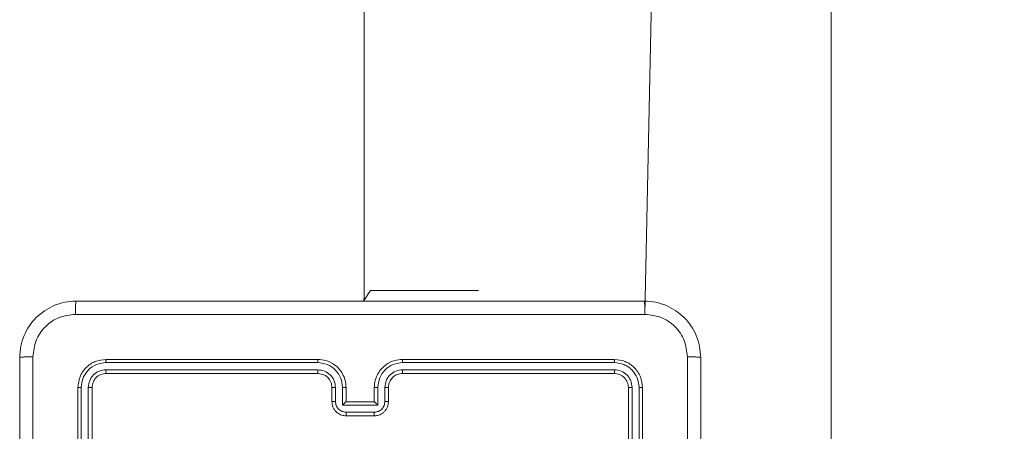
# Model space of a CAD drawing. Units: millimetres. Extents: x 121 to 1435, y 926 to 1772.
# Drawn here: x 1154 to 1168, y 1278 to 1283 of the extents above; entities that cross this region are included whole.
import ezdxf

# ---------------------------------------------------------------- set-up
doc = ezdxf.new("R2010")
doc.units = ezdxf.units.MM
doc.header["$LTSCALE"] = 75
doc.layers.add('SLD-0', color=179, linetype='Continuous')
doc.styles.add('SLDTEXTSTYLE1', font='TXT', dxfattribs={"width": 0.605})
doc.dimstyles.new('SLDDIMSTYLE1', dxfattribs={"dimtxt": 15.409912, "dimasz": 7.5, "dimexe": 0, "dimexo": 0.0625, "dimgap": 3.852478, "dimtad": 0, "dimdec": 0, "dimrnd": 1e-09, "dimzin": 12, "dimdsep": 46, "dimtxsty": 'SLDTEXTSTYLE1', "dimsah": 1, "dimcen": 0.09, "dimadec": 0, "dimazin": 3, "dimtfac": 1, "dimtdec": 0, "dimtofl": 0, "dimtmove": 0, "dimatfit": 3, "dimfxl": 1, "dimfrac": 2, "dimtolj": 1, "dimtzin": 12, "dimarcsym": 0})

# ---------------------------------------------------------------- blocks, each defined once
blk = doc.blocks.new('_D')
at = {"layer": 'SLD-0', "color": 7}
for p, q in [((205.312, 1512.906), (205.312, 1763.262)), ((205.312, 1763.262), (796.82, 1763.262)), ((1435.365, 1763.262), (843.857, 1763.262)), ((1435.365, 1103.175), (1435.365, 1763.262))]:
    blk.add_line(p, q, dxfattribs=at)
for points in [[(205.312, 1763.262), (212.812, 1759.512), (212.812, 1767.012)], [(1435.365, 1763.262), (1427.865, 1767.012), (1427.865, 1759.512)]]:
    blk.add_solid(points, dxfattribs=at)
at = {"layer": 'SLD-0', "color": 7, "insert": (796.82, 1771.893), "char_height": 15.875, "attachment_point": 1, "style": 'SLDTEXTSTYLE1'}
blk.add_mtext('1230', dxfattribs=at)
blk = doc.blocks.new('_D_1')
at = {"layer": 'SLD-0', "color": 7}
for p, q in [((340.88, 1648.473), (129.73, 1648.473)), ((129.73, 1648.473), (129.73, 1304.873)), ((129.73, 925.994), (129.73, 1269.595)), ((1258.184, 925.994), (129.73, 925.994))]:
    blk.add_line(p, q, dxfattribs=at)
for points in [[(129.73, 1648.473), (125.98, 1640.973), (133.48, 1640.973)], [(129.73, 925.994), (133.48, 933.494), (125.98, 933.494)]]:
    blk.add_solid(points, dxfattribs=at)
at = {"layer": 'SLD-0', "color": 7, "insert": (121.099, 1269.595), "char_height": 15.875, "attachment_point": 1, "rotation": 90, "style": 'SLDTEXTSTYLE1'}
blk.add_mtext('722', dxfattribs=at)
blk = doc.blocks.new('_D_2')
at = {"layer": 'SLD-0'}
for p, q in [((410.305, 1476.378), (175.502, 1476.378)), ((175.502, 1476.378), (175.502, 1293.422)), ((175.502, 1075.187), (175.502, 1258.144)), ((1258.623, 1075.187), (175.502, 1075.187))]:
    blk.add_line(p, q, dxfattribs=at)
for points in [[(175.502, 1476.378), (171.752, 1468.878), (179.252, 1468.878)], [(175.502, 1075.187), (179.252, 1082.687), (171.752, 1082.687)]]:
    blk.add_solid(points, dxfattribs=at)
at = {"layer": 'SLD-0', "insert": (166.871, 1258.144), "char_height": 15.875, "attachment_point": 1, "rotation": 90, "style": 'SLDTEXTSTYLE1'}
blk.add_mtext('400', dxfattribs=at)
blk = doc.blocks.new('_D_3')
at = {"layer": 'SLD-0'}
for p, q in [((377.407, 1443.481), (377.407, 1692)), ((377.407, 1692), (813.528, 1692)), ((1284.926, 1692), (848.805, 1692)), ((1284.926, 1101.49), (1284.926, 1692))]:
    blk.add_line(p, q, dxfattribs=at)
for points in [[(377.407, 1692), (384.907, 1688.25), (384.907, 1695.75)], [(1284.926, 1692), (1277.426, 1695.75), (1277.426, 1688.25)]]:
    blk.add_solid(points, dxfattribs=at)
at = {"layer": 'SLD-0', "insert": (813.528, 1700.631), "char_height": 15.875, "attachment_point": 1, "style": 'SLDTEXTSTYLE1'}
blk.add_mtext('908', dxfattribs=at)

msp = doc.modelspace()

# ---------------------------------------------------------------- linework, layer by layer
at = {"color": 7, "linetype": 'Continuous', "lineweight": 18}
for p, q in [((1159.29, 1279.461), (1159.29, 1341.447)), ((1163.811, 1305.257), (1163.271, 1279.223)), ((1165.911, 1305.257), (1165.911, 1274.234)), ((1159.283, 1279.41), (1159.382, 1279.561)), ((1159.382, 1279.561), (1159.382, 1279.561)), ((1160.911, 1279.561), (1160.911, 1279.561)), ((1158.635, 1278.539), (1155.633, 1278.539)), ((1158.636, 1278.586), (1155.636, 1278.586)), ((1162.836, 1278.586), (1159.836, 1278.586)), ((1162.838, 1278.539), (1159.836, 1278.539)), ((1158.635, 1278.438), (1155.633, 1278.439)), ((1158.636, 1278.386), (1155.636, 1278.386)), ((1162.838, 1278.439), (1159.836, 1278.439)), ((1162.836, 1278.386), (1159.836, 1278.386)), ((1155.236, 1278.186), (1155.236, 1275.186)), ((1155.283, 1278.188), (1155.283, 1275.186)), ((1155.383, 1278.188), (1155.383, 1275.186)), ((1155.436, 1278.186), (1155.436, 1275.186)), ((1158.836, 1277.986), (1158.836, 1278.186)), ((1158.885, 1277.988), (1158.885, 1278.188)), ((1158.985, 1277.938), (1158.985, 1278.188)), ((1159.036, 1277.986), (1159.036, 1278.186)), ((1159.436, 1278.186), (1159.436, 1277.986)), ((1159.486, 1278.188), (1159.486, 1277.938)), ((1159.586, 1278.188), (1159.586, 1277.988)), ((1159.636, 1278.186), (1159.636, 1277.986)), ((1163.036, 1275.186), (1163.036, 1278.186)), ((1163.088, 1275.186), (1163.088, 1278.188)), ((1163.188, 1275.186), (1163.188, 1278.188)), ((1163.236, 1275.186), (1163.236, 1278.186)), ((1159.486, 1277.938), (1158.985, 1277.938)), ((1159.036, 1277.986), (1159.036, 1277.986)), ((1159.436, 1277.986), (1159.036, 1277.986)), ((1159.436, 1277.986), (1159.436, 1277.986)), ((1159.436, 1277.838), (1159.035, 1277.838)), ((1159.436, 1277.786), (1159.036, 1277.786))]:
    msp.add_line(p, q, dxfattribs=at)
at = {"color": 7, "linetype": 'Continuous', "lineweight": 18, "flags": 128}
for points in [[(1159.283, 1279.41), (1159.286, 1279.422), (1159.29, 1279.461)], [(1159.382, 1279.561), (1159.628, 1279.561), (1159.866, 1279.561), (1160.09, 1279.561), (1160.297, 1279.561), (1160.479, 1279.561), (1160.634, 1279.561), (1160.757, 1279.561), (1160.845, 1279.561), (1160.897, 1279.561), (1160.911, 1279.561)], [(1158.836, 1278.186), (1158.827, 1278.245), (1158.811, 1278.282), (1158.799, 1278.302), (1158.798, 1278.303), (1158.797, 1278.303), (1158.797, 1278.304), (1158.797, 1278.304), (1158.797, 1278.304), (1158.797, 1278.304), (1158.797, 1278.304), (1158.775, 1278.33), (1158.742, 1278.355), (1158.707, 1278.373), (1158.636, 1278.386)]]:
    msp.add_lwpolyline(points, dxfattribs=at)
at = {"color": 7, "linetype": 'Continuous', "lineweight": 18}
for points, knots in [([(1154.411, 1278.611), (1154.414, 1278.666), (1154.42, 1278.773), (1154.485, 1278.973), (1154.631, 1279.191), (1154.848, 1279.336), (1155.049, 1279.401), (1155.156, 1279.408), (1155.211, 1279.411)], [0, 0, 0, 0, 0.130556, 0.257561, 0.500019, 0.742686, 0.86964, 1, 1, 1, 1]), ([(1155.211, 1279.411), (1155.209, 1279.408), (1155.207, 1279.402), (1155.203, 1279.36), (1155.201, 1279.298), (1155.2, 1279.248), (1155.2, 1279.223)], [0, 0, 0, 0, 0.249954, 0.499823, 0.749618, 1, 1, 1, 1]), ([(1155.211, 1279.411), (1156.105, 1279.411), (1157.893, 1279.411), (1160.578, 1279.411), (1162.367, 1279.411), (1163.261, 1279.411)], [0, 0, 0, 0, 0.3332958, 0.6667001, 1, 1, 1, 1]), ([(1163.271, 1279.223), (1163.271, 1279.248), (1163.271, 1279.298), (1163.268, 1279.36), (1163.265, 1279.402), (1163.262, 1279.408), (1163.261, 1279.411)], [0, 0, 0, 0, 0.250491, 0.500103, 0.750091, 1, 1, 1, 1]), ([(1163.261, 1279.411), (1163.315, 1279.408), (1163.423, 1279.401), (1163.623, 1279.336), (1163.841, 1279.191), (1163.986, 1278.973), (1164.051, 1278.773), (1164.057, 1278.665), (1164.061, 1278.611)], [0, 0, 0, 0, 0.130552, 0.257576, 0.500001, 0.742664, 0.869638, 1, 1, 1, 1]), ([(1155.2, 1279.223), (1155.121, 1279.214), (1154.964, 1279.196), (1154.764, 1279.057), (1154.626, 1278.858), (1154.607, 1278.7), (1154.598, 1278.622)], [0, 0, 0, 0, 0.249978, 0.50004, 0.749953, 1, 1, 1, 1]), ([(1163.271, 1279.223), (1162.375, 1279.223), (1160.582, 1279.223), (1157.889, 1279.223), (1156.096, 1279.223), (1155.2, 1279.223)], [0, 0, 0, 0, 0.333339, 0.666665, 1, 1, 1, 1]), ([(1163.873, 1278.622), (1163.864, 1278.7), (1163.846, 1278.858), (1163.707, 1279.057), (1163.507, 1279.196), (1163.35, 1279.214), (1163.271, 1279.223)], [0, 0, 0, 0, 0.249951, 0.500078, 0.749966, 1, 1, 1, 1]), ([(1154.411, 1278.611), (1154.413, 1278.612), (1154.419, 1278.615), (1154.462, 1278.619), (1154.524, 1278.621), (1154.573, 1278.621), (1154.598, 1278.622)], [0, 0, 0, 0, 0.2504236, 0.500162, 0.7501219, 1, 1, 1, 1]), ([(1154.598, 1278.622), (1154.598, 1277.949), (1154.598, 1276.605), (1154.598, 1275.259), (1154.598, 1274.586)], [0, 0, 0, 0, 0.500001, 1, 1, 1, 1]), ([(1163.873, 1270.55), (1163.873, 1271.447), (1163.873, 1273.24), (1163.873, 1275.932), (1163.873, 1277.725), (1163.873, 1278.622)], [0, 0, 0, 0, 0.333335, 0.666661, 1, 1, 1, 1]), ([(1164.061, 1278.611), (1164.058, 1278.612), (1164.052, 1278.615), (1164.009, 1278.619), (1163.948, 1278.621), (1163.898, 1278.621), (1163.873, 1278.622)], [0, 0, 0, 0, 0.249909, 0.499897, 0.749509, 1, 1, 1, 1]), ([(1154.411, 1270.561), (1154.411, 1271.455), (1154.411, 1273.243), (1154.411, 1275.929), (1154.411, 1277.717), (1154.411, 1278.611)], [0, 0, 0, 0, 0.333296, 0.666704, 1, 1, 1, 1]), ([(1155.636, 1278.586), (1155.583, 1278.58), (1155.478, 1278.568), (1155.346, 1278.475), (1155.254, 1278.343), (1155.242, 1278.238), (1155.236, 1278.186)], [0, 0, 0, 0, 0.250115, 0.500115, 0.750055, 1, 1, 1, 1]), ([(1155.633, 1278.539), (1155.588, 1278.533), (1155.496, 1278.522), (1155.399, 1278.455), (1155.34, 1278.384), (1155.296, 1278.303), (1155.288, 1278.234), (1155.283, 1278.188)], [0, 0, 0, 0, 0.249569, 0.499218, 0.623803, 0.749852, 1, 1, 1, 1]), ([(1155.633, 1278.539), (1155.633, 1278.546), (1155.633, 1278.56), (1155.634, 1278.575), (1155.635, 1278.584), (1155.635, 1278.585), (1155.636, 1278.586)], [0, 0, 0, 0, 0.279924, 0.559154, 0.77943, 1, 1, 1, 1]), ([(1158.635, 1278.539), (1158.635, 1278.545), (1158.635, 1278.557), (1158.635, 1278.573), (1158.635, 1278.584), (1158.636, 1278.585), (1158.636, 1278.586)], [0, 0, 0, 0, 0.249938, 0.499951, 0.749881, 1, 1, 1, 1]), ([(1158.985, 1278.188), (1158.98, 1278.234), (1158.969, 1278.326), (1158.889, 1278.442), (1158.773, 1278.522), (1158.681, 1278.533), (1158.635, 1278.539)], [0, 0, 0, 0, 0.250415, 0.500131, 0.750089, 1, 1, 1, 1]), ([(1159.036, 1278.186), (1159.033, 1278.221), (1159.028, 1278.289), (1158.989, 1278.38), (1158.937, 1278.454), (1158.859, 1278.524), (1158.757, 1278.576), (1158.673, 1278.583), (1158.636, 1278.586)], [0, 0, 0, 0, 0.167862, 0.323613, 0.467184, 0.598463, 0.823506, 1, 1, 1, 1]), ([(1159.836, 1278.586), (1159.798, 1278.583), (1159.714, 1278.576), (1159.612, 1278.524), (1159.534, 1278.453), (1159.482, 1278.38), (1159.443, 1278.289), (1159.438, 1278.221), (1159.436, 1278.186)], [0, 0, 0, 0, 0.17758, 0.403015, 0.534196, 0.677434, 0.832756, 1, 1, 1, 1]), ([(1159.836, 1278.539), (1159.79, 1278.533), (1159.699, 1278.522), (1159.582, 1278.442), (1159.502, 1278.326), (1159.491, 1278.234), (1159.486, 1278.188)], [0, 0, 0, 0, 0.249928, 0.499896, 0.74952, 1, 1, 1, 1]), ([(1159.836, 1278.539), (1159.836, 1278.545), (1159.836, 1278.557), (1159.836, 1278.573), (1159.836, 1278.584), (1159.836, 1278.585), (1159.836, 1278.586)], [0, 0, 0, 0, 0.25005, 0.499815, 0.749851, 1, 1, 1, 1]), ([(1162.838, 1278.539), (1162.838, 1278.546), (1162.838, 1278.56), (1162.837, 1278.575), (1162.836, 1278.584), (1162.836, 1278.585), (1162.836, 1278.586)], [0, 0, 0, 0, 0.279904, 0.559088, 0.779349, 1, 1, 1, 1]), ([(1163.236, 1278.186), (1163.23, 1278.238), (1163.218, 1278.343), (1163.125, 1278.476), (1162.993, 1278.568), (1162.888, 1278.58), (1162.836, 1278.586)], [0, 0, 0, 0, 0.250166, 0.500153, 0.750006, 1, 1, 1, 1]), ([(1163.188, 1278.188), (1163.183, 1278.234), (1163.172, 1278.325), (1163.104, 1278.423), (1163.034, 1278.481), (1162.953, 1278.526), (1162.884, 1278.533), (1162.838, 1278.539)], [0, 0, 0, 0, 0.249568, 0.499219, 0.623803, 0.749854, 1, 1, 1, 1]), ([(1164.061, 1278.611), (1164.061, 1277.717), (1164.061, 1275.929), (1164.061, 1273.243), (1164.061, 1271.455), (1164.061, 1270.561)], [0, 0, 0, 0, 0.3332958, 0.6667001, 1, 1, 1, 1]), ([(1155.633, 1278.439), (1155.6, 1278.435), (1155.551, 1278.429), (1155.493, 1278.398), (1155.443, 1278.356), (1155.395, 1278.286), (1155.387, 1278.221), (1155.383, 1278.188)], [0, 0, 0, 0, 0.250181, 0.376123, 0.500779, 0.75043, 1, 1, 1, 1]), ([(1155.636, 1278.386), (1155.609, 1278.383), (1155.557, 1278.377), (1155.491, 1278.331), (1155.445, 1278.265), (1155.439, 1278.212), (1155.436, 1278.186)], [0, 0, 0, 0, 0.250219, 0.500093, 0.749996, 1, 1, 1, 1]), ([(1155.636, 1278.386), (1155.635, 1278.387), (1155.634, 1278.389), (1155.634, 1278.403), (1155.633, 1278.421), (1155.633, 1278.433), (1155.633, 1278.439)], [0, 0, 0, 0, 0.279811, 0.558831, 0.779337, 1, 1, 1, 1]), ([(1158.885, 1278.188), (1158.882, 1278.221), (1158.874, 1278.287), (1158.816, 1278.369), (1158.733, 1278.427), (1158.668, 1278.434), (1158.635, 1278.438)], [0, 0, 0, 0, 0.250409, 0.500184, 0.750169, 1, 1, 1, 1]), ([(1158.636, 1278.386), (1158.636, 1278.386), (1158.635, 1278.387), (1158.635, 1278.39), (1158.635, 1278.395), (1158.635, 1278.401), (1158.635, 1278.409), (1158.635, 1278.419), (1158.635, 1278.428), (1158.635, 1278.435), (1158.635, 1278.438)], [0, 0, 0, 0, 0.124887, 0.25014, 0.37541, 0.500222, 0.625012, 0.749948, 0.875477, 1, 1, 1, 1]), ([(1159.836, 1278.439), (1159.803, 1278.435), (1159.738, 1278.427), (1159.655, 1278.369), (1159.598, 1278.286), (1159.59, 1278.221), (1159.586, 1278.188)], [0, 0, 0, 0, 0.2504744, 0.500128, 0.7500959, 1, 1, 1, 1]), ([(1159.836, 1278.386), (1159.81, 1278.383), (1159.762, 1278.378), (1159.701, 1278.339), (1159.662, 1278.291), (1159.64, 1278.238), (1159.637, 1278.204), (1159.636, 1278.186)], [0, 0, 0, 0, 0.24448, 0.457368, 0.675439, 0.824578, 1, 1, 1, 1]), ([(1159.836, 1278.386), (1159.836, 1278.386), (1159.836, 1278.387), (1159.836, 1278.39), (1159.836, 1278.395), (1159.836, 1278.401), (1159.836, 1278.409), (1159.836, 1278.419), (1159.836, 1278.428), (1159.836, 1278.435), (1159.836, 1278.439)], [0, 0, 0, 0, 0.124827, 0.250155, 0.374966, 0.499992, 0.6244, 0.750031, 0.874699, 1, 1, 1, 1]), ([(1162.836, 1278.386), (1162.836, 1278.387), (1162.837, 1278.389), (1162.837, 1278.403), (1162.838, 1278.421), (1162.838, 1278.433), (1162.838, 1278.439)], [0, 0, 0, 0, 0.279768, 0.559137, 0.7797, 1, 1, 1, 1]), ([(1163.036, 1278.186), (1163.033, 1278.212), (1163.027, 1278.265), (1162.98, 1278.331), (1162.914, 1278.377), (1162.862, 1278.383), (1162.836, 1278.386)], [0, 0, 0, 0, 0.250259, 0.500129, 0.749998, 1, 1, 1, 1]), ([(1163.088, 1278.188), (1163.084, 1278.221), (1163.079, 1278.27), (1163.047, 1278.328), (1163.006, 1278.379), (1162.936, 1278.427), (1162.871, 1278.435), (1162.838, 1278.439)], [0, 0, 0, 0, 0.250144, 0.376182, 0.500831, 0.75047, 1, 1, 1, 1]), ([(1155.283, 1278.188), (1155.276, 1278.188), (1155.262, 1278.188), (1155.246, 1278.188), (1155.237, 1278.187), (1155.236, 1278.186), (1155.236, 1278.186)], [0, 0, 0, 0, 0.27965, 0.55908, 0.779688, 1, 1, 1, 1]), ([(1155.436, 1278.186), (1155.435, 1278.186), (1155.432, 1278.187), (1155.418, 1278.188), (1155.401, 1278.188), (1155.389, 1278.188), (1155.383, 1278.188)], [0, 0, 0, 0, 0.280057, 0.559035, 0.779371, 1, 1, 1, 1]), ([(1158.836, 1278.186), (1158.836, 1278.186), (1158.838, 1278.187), (1158.849, 1278.188), (1158.866, 1278.188), (1158.879, 1278.188), (1158.885, 1278.188)], [0, 0, 0, 0, 0.250121, 0.500028, 0.749817, 1, 1, 1, 1]), ([(1158.985, 1278.188), (1158.992, 1278.188), (1159.005, 1278.188), (1159.022, 1278.188), (1159.033, 1278.187), (1159.035, 1278.186), (1159.036, 1278.186)], [0, 0, 0, 0, 0.250285, 0.500229, 0.749838, 1, 1, 1, 1]), ([(1159.486, 1278.188), (1159.479, 1278.188), (1159.466, 1278.188), (1159.449, 1278.188), (1159.438, 1278.187), (1159.436, 1278.186), (1159.436, 1278.186)], [0, 0, 0, 0, 0.249948, 0.499805, 0.749717, 1, 1, 1, 1]), ([(1159.636, 1278.186), (1159.635, 1278.186), (1159.633, 1278.187), (1159.622, 1278.188), (1159.605, 1278.188), (1159.592, 1278.188), (1159.586, 1278.188)], [0, 0, 0, 0, 0.250063, 0.499846, 0.749512, 1, 1, 1, 1]), ([(1163.036, 1278.186), (1163.037, 1278.186), (1163.039, 1278.187), (1163.053, 1278.188), (1163.07, 1278.188), (1163.082, 1278.188), (1163.088, 1278.188)], [0, 0, 0, 0, 0.279597, 0.558872, 0.77936, 1, 1, 1, 1]), ([(1163.188, 1278.188), (1163.195, 1278.188), (1163.209, 1278.188), (1163.225, 1278.188), (1163.234, 1278.187), (1163.235, 1278.186), (1163.236, 1278.186)], [0, 0, 0, 0, 0.2798039, 0.5592456, 0.779428, 1, 1, 1, 1]), ([(1158.836, 1277.986), (1158.837, 1277.986), (1158.839, 1277.987), (1158.852, 1277.988), (1158.868, 1277.988), (1158.88, 1277.988), (1158.885, 1277.988)], [0, 0, 0, 0, 0.279944, 0.5591238, 0.7794837, 1, 1, 1, 1]), ([(1159.036, 1277.786), (1159.015, 1277.788), (1158.971, 1277.792), (1158.919, 1277.82), (1158.881, 1277.857), (1158.857, 1277.893), (1158.839, 1277.937), (1158.837, 1277.969), (1158.836, 1277.986)], [0, 0, 0, 0, 0.192189, 0.422474, 0.552538, 0.69204, 0.841213, 1, 1, 1, 1]), ([(1159.035, 1277.838), (1159.016, 1277.84), (1158.977, 1277.845), (1158.927, 1277.88), (1158.892, 1277.929), (1158.888, 1277.969), (1158.885, 1277.988)], [0, 0, 0, 0, 0.249935, 0.499887, 0.749568, 1, 1, 1, 1]), ([(1158.985, 1277.938), (1158.991, 1277.944), (1159.002, 1277.955), (1159.015, 1277.968), (1159.025, 1277.977), (1159.031, 1277.982), (1159.034, 1277.985), (1159.035, 1277.986), (1159.036, 1277.986)], [0, 0, 0, 0, 0.2513, 0.502704, 0.646649, 0.775747, 0.892703, 1, 1, 1, 1]), ([(1159.586, 1277.988), (1159.584, 1277.968), (1159.579, 1277.929), (1159.544, 1277.88), (1159.495, 1277.845), (1159.455, 1277.84), (1159.436, 1277.838)], [0, 0, 0, 0, 0.250527, 0.500151, 0.750084, 1, 1, 1, 1]), ([(1159.636, 1277.986), (1159.634, 1277.969), (1159.632, 1277.937), (1159.615, 1277.893), (1159.59, 1277.857), (1159.553, 1277.821), (1159.5, 1277.792), (1159.456, 1277.788), (1159.436, 1277.786)], [0, 0, 0, 0, 0.158265, 0.306904, 0.446307, 0.576232, 0.806897, 1, 1, 1, 1]), ([(1159.486, 1277.938), (1159.48, 1277.944), (1159.469, 1277.955), (1159.456, 1277.968), (1159.446, 1277.977), (1159.441, 1277.982), (1159.437, 1277.985), (1159.436, 1277.986), (1159.436, 1277.986)], [0, 0, 0, 0, 0.2513106, 0.5022171, 0.6465421, 0.775824, 0.8925357, 1, 1, 1, 1]), ([(1159.636, 1277.986), (1159.635, 1277.986), (1159.633, 1277.987), (1159.619, 1277.988), (1159.603, 1277.988), (1159.592, 1277.988), (1159.586, 1277.988)], [0, 0, 0, 0, 0.279707, 0.559007, 0.779609, 1, 1, 1, 1]), ([(1159.036, 1277.786), (1159.036, 1277.786), (1159.036, 1277.787), (1159.035, 1277.79), (1159.036, 1277.795), (1159.035, 1277.801), (1159.035, 1277.809), (1159.035, 1277.818), (1159.035, 1277.828), (1159.035, 1277.835), (1159.035, 1277.838)], [0, 0, 0, 0, 0.1251951, 0.2500824, 0.3752944, 0.5002144, 0.6248004, 0.7497232, 0.8748003, 1, 1, 1, 1]), ([(1159.436, 1277.786), (1159.436, 1277.786), (1159.436, 1277.787), (1159.436, 1277.79), (1159.436, 1277.795), (1159.436, 1277.801), (1159.436, 1277.809), (1159.436, 1277.818), (1159.436, 1277.828), (1159.436, 1277.835), (1159.436, 1277.838)], [0, 0, 0, 0, 0.125198, 0.250217, 0.375231, 0.499882, 0.624803, 0.749729, 0.875215, 1, 1, 1, 1])]:
    msp.add_open_spline(points, degree=3, knots=knots, dxfattribs=at)

# ---------------------------------------------------------------- dimensions: what is measured, and where the dimension line sits
at = {"layer": 'SLD-0', "color": 7}
dim = msp.add_linear_dim(base=(1435.365, 1763.262), p1=(205.312, 1512.906), p2=(1435.365, 1103.175), dimstyle='SLDDIMSTYLE1', dxfattribs=at)
dim.commit()
dim.dimension.update_dxf_attribs({"geometry": '_D', "text_midpoint": (820.339, 1763.262), "dimtype": 160})
at = {"layer": 'SLD-0'}
dim = msp.add_linear_dim(base=(1284.926, 1692), p1=(377.407, 1443.481), p2=(1284.926, 1101.49), dimstyle='SLDDIMSTYLE1', dxfattribs=at)
dim.commit()
dim.dimension.update_dxf_attribs({"geometry": '_D_3', "text_midpoint": (831.166, 1692), "dimtype": 160})
at = {"layer": 'SLD-0', "color": 7}
dim = msp.add_linear_dim(base=(129.73, 925.994), p1=(340.88, 1648.473), p2=(1258.184, 925.994), angle=90, dimstyle='SLDDIMSTYLE1', dxfattribs=at)
dim.commit()
dim.dimension.update_dxf_attribs({"geometry": '_D_1', "text_midpoint": (129.73, 1287.234), "dimtype": 160})
at = {"layer": 'SLD-0'}
dim = msp.add_linear_dim(base=(175.502, 1075.187), p1=(410.305, 1476.378), p2=(1258.623, 1075.187), angle=90, dimstyle='SLDDIMSTYLE1', dxfattribs=at)
dim.commit()
dim.dimension.update_dxf_attribs({"geometry": '_D_2', "text_midpoint": (175.502, 1275.783), "dimtype": 160})

doc.saveas('drawing.dxf')
